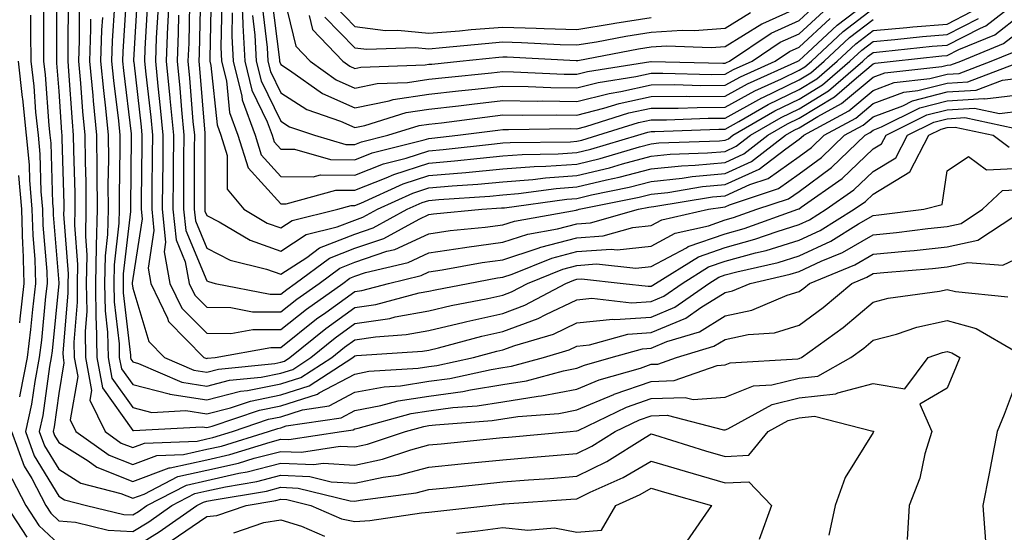
# Model space of a CAD drawing. Units: inches. Extents: x 994883 to 997523, y 7255658 to 7258298.
# Drawn here: x 996603 to 996736, y 7256508 to 7256578 of the extents above; entities that cross this region are included whole.
import ezdxf

# ---------------------------------------------------------------- set-up
doc = ezdxf.new("R2010")
doc.units = ezdxf.units.IN
doc.header["$MEASUREMENT"] = 0
doc.layers.add('Contour_99487255', color=7, linetype='Continuous', true_color=0x318b73)

msp = doc.modelspace()

# ---------------------------------------------------------------- linework, layer by layer
at = {"layer": 'Contour_99487255'}
for points in [[(996622.99, 7256581.92, 3056), (996622.8, 7256577.17, 3056), (996622.77, 7256576.64, 3056), (996622.57, 7256571.92, 3056), (996623.06, 7256566.93, 3056), (996623.07, 7256566.9, 3056), (996623.54, 7256561.92, 3056), (996623.52, 7256557.39, 3056), (996623.51, 7256556.46, 3056), (996623.49, 7256551.92, 3056), (996623.91, 7256547.78, 3056), (996625.13, 7256544.84, 3056), (996625.67, 7256541.92, 3056), (996626.44, 7256540.31, 3056), (996628.05, 7256538.69, 3056), (996631.31, 7256538.66, 3056), (996634.22, 7256538.09, 3056), (996638.05, 7256538.06, 3056), (996640.2, 7256539.77, 3056), (996643.22, 7256541.92, 3056), (996646.01, 7256543.96, 3056), (996648.05, 7256544.77, 3056), (996652.38, 7256546.25, 3056), (996653.46, 7256546.51, 3056), (996658.05, 7256548.63, 3056), (996660.92, 7256549.05, 3056), (996665.63, 7256549.5, 3056), (996668.05, 7256549.82, 3056), (996669.63, 7256550.34, 3056), (996677.95, 7256551.82, 3056), (996678.05, 7256551.85, 3056), (996678.12, 7256551.85, 3056), (996678.35, 7256551.92, 3056), (996686.43, 7256553.54, 3056), (996688.05, 7256553.97, 3056), (996690.34, 7256554.21, 3056), (996694.99, 7256554.98, 3056), (996698.05, 7256555.26, 3056), (996702.64, 7256557.33, 3056), (996706.24, 7256560.11, 3056), (996708.05, 7256561.39, 3056), (996708.35, 7256561.62, 3056), (996708.67, 7256561.92, 3056), (996714.75, 7256565.22, 3056), (996718.05, 7256567.98, 3056), (996720.91, 7256569.06, 3056), (996725.71, 7256569.58, 3056), (996728.05, 7256570.17, 3056), (996729.69, 7256570.28, 3056), (996734, 7256571.92, 3056), (996736.86, 7256573.11, 3056)], [(996632.69, 7256581.92, 3063), (996632.92, 7256577.05, 3063), (996632.91, 7256576.78, 3063), (996633.18, 7256571.92, 3063), (996634.14, 7256568.01, 3063), (996636.22, 7256563.75, 3063), (996636.89, 7256561.92, 3063), (996637.17, 7256561.04, 3063), (996638.05, 7256560.06, 3063), (996639.92, 7256560.05, 3063), (996644.77, 7256558.64, 3063), (996648.05, 7256558.62, 3063), (996650.41, 7256559.56, 3063), (996657.42, 7256561.3, 3063), (996658.05, 7256561.49, 3063), (996658.44, 7256561.53, 3063), (996661.94, 7256561.92, 3063), (996667.35, 7256562.62, 3063), (996668.05, 7256562.71, 3063), (996668.82, 7256562.69, 3063), (996677.15, 7256562.82, 3063), (996678.05, 7256562.8, 3063), (996679.23, 7256563.1, 3063), (996685.04, 7256564.93, 3063), (996688.05, 7256565.58, 3063), (996691.73, 7256565.6, 3063), (996694.28, 7256565.69, 3063), (996698.05, 7256565.71, 3063), (996702.05, 7256567.92, 3063), (996705.67, 7256569.54, 3063), (996708.05, 7256570.69, 3063), (996708.82, 7256571.15, 3063), (996709.71, 7256571.92, 3063), (996714.02, 7256575.95, 3063), (996718.05, 7256579.04, 3063)], [(996638.2, 7256581.77, 3067), (996640.06, 7256573.93, 3067), (996642, 7256571.92, 3067), (996645.54, 7256569.41, 3067), (996648.05, 7256568.3, 3067), (996651.08, 7256568.89, 3067), (996655.17, 7256569.04, 3067), (996658.05, 7256569.48, 3067), (996660.24, 7256569.73, 3067), (996666.49, 7256570.36, 3067), (996668.05, 7256570.53, 3067), (996669.47, 7256570.5, 3067), (996676.31, 7256570.18, 3067), (996678.05, 7256570.15, 3067), (996679.46, 7256570.51, 3067), (996688.01, 7256571.88, 3067), (996688.05, 7256571.89, 3067), (996688.08, 7256571.89, 3067), (996697.77, 7256571.64, 3067), (996698.05, 7256571.64, 3067), (996698.24, 7256571.73, 3067), (996698.64, 7256571.92, 3067), (996704.26, 7256575.71, 3067), (996708.05, 7256577.4, 3067), (996710.39, 7256579.58, 3067)], [(996607.76, 7256581.63, 3046), (996607.74, 7256572.23, 3046), (996607.74, 7256571.92, 3046), (996607.77, 7256571.64, 3046), (996608.05, 7256567.87, 3046), (996608.43, 7256562.3, 3046), (996608.46, 7256561.92, 3046), (996608.47, 7256561.5, 3046), (996608.73, 7256552.6, 3046), (996608.74, 7256551.92, 3046), (996608.72, 7256551.25, 3046), (996609.32, 7256543.19, 3046), (996609.29, 7256541.92, 3046), (996609.31, 7256540.66, 3046), (996608.63, 7256532.5, 3046), (996608.64, 7256531.92, 3046), (996608.77, 7256531.2, 3046), (996608.05, 7256527.04, 3046), (996607.43, 7256522.54, 3046), (996607.29, 7256521.92, 3046), (996607.49, 7256521.36, 3046), (996608.05, 7256520.45, 3046), (996612.03, 7256517.94, 3046), (996613.22, 7256517.09, 3046), (996618.05, 7256515.18, 3046), (996622.98, 7256516.99, 3046), (996623.13, 7256517, 3046), (996628.05, 7256518.1, 3046), (996631.17, 7256518.8, 3046), (996636.62, 7256520.49, 3046), (996638.05, 7256520.86, 3046), (996639.15, 7256520.82, 3046), (996646.23, 7256521.92, 3046), (996647.82, 7256522.15, 3046), (996648.05, 7256522.28, 3046), (996648.49, 7256522.36, 3046), (996655.64, 7256524.33, 3046), (996658.05, 7256524.7, 3046), (996661.27, 7256525.14, 3046), (996664.59, 7256525.38, 3046), (996668.05, 7256525.92, 3046), (996672.82, 7256526.69, 3046), (996673.26, 7256526.71, 3046), (996678.05, 7256527.64, 3046), (996681.06, 7256528.91, 3046), (996686.62, 7256530.49, 3046), (996688.05, 7256530.99, 3046), (996688.95, 7256531.02, 3046), (996691.48, 7256531.92, 3046), (996696.55, 7256533.42, 3046), (996698.05, 7256534.36, 3046), (996701.15, 7256535.02, 3046), (996704.71, 7256535.26, 3046), (996708.05, 7256536.26, 3046), (996711.31, 7256538.66, 3046), (996715.18, 7256541.92, 3046), (996717.22, 7256542.75, 3046), (996718.05, 7256543.23, 3046), (996719.51, 7256543.38, 3046), (996726.06, 7256543.91, 3046), (996728.05, 7256544.13, 3046), (996730.86, 7256544.73, 3046), (996735.58, 7256544.39, 3046), (996738.05, 7256545.55, 3046)], [(996609.32, 7256580.65, 3047), (996609.3, 7256573.17, 3047), (996609.27, 7256571.92, 3047), (996609.39, 7256570.58, 3047), (996609.86, 7256563.73, 3047), (996610.03, 7256561.92, 3047), (996610.05, 7256559.92, 3047), (996610.23, 7256554.1, 3047), (996610.25, 7256551.92, 3047), (996610.2, 7256549.77, 3047), (996610.58, 7256544.45, 3047), (996610.53, 7256541.92, 3047), (996610.57, 7256539.4, 3047), (996610.12, 7256533.99, 3047), (996610.16, 7256531.92, 3047), (996610.64, 7256529.33, 3047), (996609.62, 7256523.49, 3047), (996610.38, 7256521.92, 3047), (996614.86, 7256518.73, 3047), (996618.05, 7256517.46, 3047), (996621.31, 7256518.66, 3047), (996624.93, 7256518.8, 3047), (996628.05, 7256519.51, 3047), (996630.02, 7256519.95, 3047), (996636.38, 7256521.92, 3047), (996637.63, 7256522.34, 3047), (996638.05, 7256522.43, 3047), (996638.79, 7256522.66, 3047), (996646.2, 7256523.77, 3047), (996648.05, 7256524.75, 3047), (996651.54, 7256525.41, 3047), (996653.91, 7256526.06, 3047), (996658.05, 7256526.7, 3047), (996662.65, 7256527.32, 3047), (996663.67, 7256527.55, 3047), (996668.05, 7256528.25, 3047), (996671.22, 7256528.75, 3047), (996676.24, 7256530.11, 3047), (996678.05, 7256530.46, 3047), (996679.08, 7256530.89, 3047), (996682.68, 7256531.92, 3047), (996686.88, 7256533.09, 3047), (996688.05, 7256533.17, 3047), (996690.19, 7256534.06, 3047), (996694.6, 7256535.37, 3047), (996698.05, 7256537.54, 3047), (996701.67, 7256538.3, 3047), (996706.46, 7256540.33, 3047), (996708.05, 7256540.81, 3047), (996708.69, 7256541.28, 3047), (996709.45, 7256541.92, 3047), (996715.56, 7256544.41, 3047), (996718.05, 7256545.85, 3047), (996722.42, 7256546.29, 3047), (996723.59, 7256546.38, 3047), (996728.05, 7256546.86, 3047), (996732.21, 7256547.76, 3047), (996737.18, 7256551.05, 3047)], [(996617.21, 7256581.08, 3052), (996616.72, 7256573.25, 3052), (996616.68, 7256571.92, 3052), (996616.8, 7256570.67, 3052), (996617.84, 7256562.13, 3052), (996617.85, 7256561.92, 3052), (996617.86, 7256561.73, 3052), (996617.74, 7256552.23, 3052), (996617.74, 7256551.61, 3052), (996616.76, 7256543.21, 3052), (996616.74, 7256541.92, 3052), (996616.76, 7256540.63, 3052), (996617.75, 7256532.22, 3052), (996617.76, 7256531.92, 3052), (996617.81, 7256531.68, 3052), (996618.05, 7256531.32, 3052), (996618.85, 7256531.12, 3052), (996624.7, 7256528.57, 3052), (996628.05, 7256528.05, 3052), (996631.14, 7256528.83, 3052), (996635.4, 7256529.27, 3052), (996638.05, 7256529.8, 3052), (996639.66, 7256530.31, 3052), (996642.12, 7256531.92, 3052), (996645.4, 7256534.57, 3052), (996648.05, 7256536.48, 3052), (996652.78, 7256537.19, 3052), (996653.51, 7256537.38, 3052), (996658.05, 7256538.21, 3052), (996661.05, 7256538.92, 3052), (996666.02, 7256539.89, 3052), (996668.05, 7256540.34, 3052), (996669.2, 7256540.77, 3052), (996671.37, 7256541.92, 3052), (996676.13, 7256543.84, 3052), (996678.05, 7256544.34, 3052), (996680.67, 7256544.54, 3052), (996685.99, 7256543.98, 3052), (996688.05, 7256544.2, 3052), (996692.86, 7256546.73, 3052), (996693.09, 7256546.88, 3052), (996698.05, 7256548.63, 3052), (996700.64, 7256549.33, 3052), (996707.86, 7256551.92, 3052), (996708, 7256551.97, 3052), (996708.05, 7256552, 3052), (996708.34, 7256552.21, 3052), (996713.88, 7256556.09, 3052), (996718.05, 7256560.07, 3052), (996719.2, 7256560.77, 3052), (996719.8, 7256561.92, 3052), (996725.31, 7256564.66, 3052), (996728.05, 7256565.36, 3052), (996731.72, 7256565.59, 3052), (996735.11, 7256564.86, 3052), (996738.05, 7256565.2, 3052)], [(996618.71, 7256581.26, 3053), (996618.17, 7256572.04, 3053), (996618.17, 7256571.92, 3053), (996618.18, 7256571.79, 3053), (996619.18, 7256563.05, 3053), (996619.29, 7256561.92, 3053), (996619.28, 7256560.69, 3053), (996619.19, 7256553.06, 3053), (996619.18, 7256551.92, 3053), (996619.32, 7256550.65, 3053), (996618.05, 7256542.56, 3053), (996617.98, 7256541.99, 3053), (996617.98, 7256541.92, 3053), (996617.98, 7256541.85, 3053), (996618.05, 7256541.29, 3053), (996620.21, 7256534.08, 3053), (996622.35, 7256531.92, 3053), (996626.31, 7256530.18, 3053), (996628.05, 7256529.92, 3053), (996629.65, 7256530.32, 3053), (996637.24, 7256531.11, 3053), (996638.05, 7256531.28, 3053), (996638.54, 7256531.43, 3053), (996639.29, 7256531.92, 3053), (996644.13, 7256535.84, 3053), (996648.05, 7256538.66, 3053), (996650.89, 7256539.08, 3053), (996656.75, 7256540.62, 3053), (996658.05, 7256540.86, 3053), (996658.91, 7256541.06, 3053), (996663.35, 7256541.92, 3053), (996667.31, 7256542.66, 3053), (996668.05, 7256542.76, 3053), (996669.3, 7256543.17, 3053), (996674.64, 7256545.33, 3053), (996678.05, 7256546.22, 3053), (996682.69, 7256546.56, 3053), (996683.5, 7256546.47, 3053), (996688.05, 7256546.96, 3053), (996691.29, 7256548.68, 3053), (996695.83, 7256549.7, 3053), (996698.05, 7256550.48, 3053), (996699.17, 7256550.8, 3053), (996702.34, 7256551.92, 3053), (996706.63, 7256553.34, 3053), (996708.05, 7256554.34, 3053), (996712.42, 7256557.55, 3053), (996716.97, 7256561.92, 3053), (996717.67, 7256562.3, 3053), (996718.05, 7256562.62, 3053), (996719.18, 7256563.05, 3053), (996724.35, 7256565.62, 3053), (996728.05, 7256566.57, 3053), (996733.01, 7256566.88, 3053), (996733.12, 7256566.85, 3053), (996738.05, 7256567.44, 3053)], [(996627.21, 7256581.08, 3059), (996627.02, 7256572.95, 3059), (996626.98, 7256571.92, 3059), (996627.07, 7256570.94, 3059), (996627.77, 7256562.2, 3059), (996627.8, 7256561.92, 3059), (996627.79, 7256561.66, 3059), (996627.79, 7256551.92, 3059), (996627.81, 7256551.68, 3059), (996628.05, 7256551.1, 3059), (996629.72, 7256550.25, 3059), (996633.9, 7256547.77, 3059), (996638.05, 7256546.28, 3059), (996641.47, 7256548.5, 3059), (996645.67, 7256549.54, 3059), (996648.05, 7256550.47, 3059), (996649.12, 7256550.85, 3059), (996651.11, 7256551.92, 3059), (996655.86, 7256554.11, 3059), (996658.05, 7256554.8, 3059), (996661.21, 7256555.08, 3059), (996664.66, 7256555.31, 3059), (996668.05, 7256555.62, 3059), (996672.07, 7256555.94, 3059), (996673.78, 7256556.19, 3059), (996678.05, 7256556.49, 3059), (996682.43, 7256557.54, 3059), (996684.19, 7256558.06, 3059), (996688.05, 7256559.08, 3059), (996690.62, 7256559.35, 3059), (996695.66, 7256559.53, 3059), (996698.05, 7256559.75, 3059), (996699.54, 7256560.43, 3059), (996701.48, 7256561.92, 3059), (996705.63, 7256564.34, 3059), (996708.05, 7256565.51, 3059), (996712.04, 7256567.93, 3059), (996716.66, 7256571.92, 3059), (996717.39, 7256572.58, 3059), (996718.05, 7256573.1, 3059), (996719.34, 7256573.21, 3059), (996726.03, 7256573.94, 3059), (996728.05, 7256574.1, 3059), (996732.53, 7256576.4, 3059), (996733.26, 7256576.71, 3059), (996738.05, 7256580.42, 3059)], [(996628.66, 7256581.31, 3060), (996628.45, 7256572.32, 3060), (996628.47, 7256571.92, 3060), (996628.62, 7256571.35, 3060), (996629.44, 7256563.31, 3060), (996629.94, 7256561.92, 3060), (996630.8, 7256559.17, 3060), (996630.79, 7256554.66, 3060), (996633.08, 7256551.92, 3060), (996636.2, 7256550.07, 3060), (996638.05, 7256549.4, 3060), (996639.57, 7256550.4, 3060), (996645.75, 7256551.92, 3060), (996647.55, 7256552.42, 3060), (996648.05, 7256552.42, 3060), (996648.87, 7256552.74, 3060), (996654.59, 7256555.38, 3060), (996658.05, 7256556.48, 3060), (996663.04, 7256556.91, 3060), (996663.06, 7256556.91, 3060), (996668.05, 7256557.37, 3060), (996672.26, 7256557.71, 3060), (996673.86, 7256557.73, 3060), (996678.05, 7256558.03, 3060), (996681.19, 7256558.78, 3060), (996686.5, 7256560.37, 3060), (996688.05, 7256560.78, 3060), (996689.09, 7256560.88, 3060), (996697.32, 7256561.19, 3060), (996698.05, 7256561.26, 3060), (996698.51, 7256561.46, 3060), (996699.1, 7256561.92, 3060), (996704.76, 7256565.21, 3060), (996708.05, 7256566.8, 3060), (996711.23, 7256568.74, 3060), (996714.92, 7256571.92, 3060), (996716.54, 7256573.43, 3060), (996718.05, 7256574.59, 3060), (996720.96, 7256574.83, 3060), (996724.73, 7256575.24, 3060), (996728.05, 7256575.51, 3060), (996732.29, 7256577.68, 3060)], [(996634.22, 7256578.09, 3064), (996634.55, 7256575.42, 3064), (996634.74, 7256571.92, 3064), (996635.39, 7256569.26, 3064), (996638.05, 7256563.83, 3064), (996639.21, 7256563.08, 3064), (996642.6, 7256561.92, 3064), (996646.82, 7256560.69, 3064), (996648.05, 7256560.68, 3064), (996648.94, 7256561.03, 3064), (996652.5, 7256561.92, 3064), (996656.74, 7256563.23, 3064), (996658.05, 7256563.42, 3064), (996659.75, 7256563.62, 3064), (996665.59, 7256564.38, 3064), (996668.05, 7256564.66, 3064), (996670.75, 7256564.62, 3064), (996675.29, 7256564.68, 3064), (996678.05, 7256564.64, 3064), (996681.7, 7256565.57, 3064), (996683.75, 7256566.22, 3064), (996688.05, 7256567.16, 3064), (996692.79, 7256567.18, 3064), (996693.3, 7256567.17, 3064), (996698.05, 7256567.19, 3064), (996701.1, 7256568.87, 3064), (996707.9, 7256571.92, 3064), (996707.99, 7256571.98, 3064), (996708.05, 7256572.01, 3064), (996709.23, 7256573.1, 3064), (996713.18, 7256576.79, 3064), (996718.05, 7256580.52, 3064)], [(996636.81, 7256580.68, 3066), (996637.86, 7256572.11, 3066), (996637.87, 7256571.92, 3066), (996637.91, 7256571.78, 3066), (996638.05, 7256571.49, 3066), (996639.24, 7256570.73, 3066), (996643.7, 7256567.57, 3066), (996648.05, 7256565.64, 3066), (996652.7, 7256566.57, 3066), (996653.24, 7256566.73, 3066), (996658.05, 7256567.46, 3066), (996662.04, 7256567.93, 3066), (996664.28, 7256568.15, 3066), (996668.05, 7256568.57, 3066), (996671.45, 7256568.52, 3066), (996674.51, 7256568.38, 3066), (996678.05, 7256568.32, 3066), (996680.92, 7256569.05, 3066), (996685.99, 7256569.86, 3066), (996688.05, 7256570.31, 3066), (996689.65, 7256570.32, 3066), (996696.27, 7256570.14, 3066), (996698.05, 7256570.15, 3066), (996699.18, 7256570.79, 3066), (996701.73, 7256571.92, 3066), (996705.5, 7256574.47, 3066), (996708.05, 7256575.6, 3066), (996711.33, 7256578.64, 3066)], [(996606, 7256579.87, 3045), (996605.99, 7256573.98, 3045), (996606.02, 7256571.92, 3045), (996606.22, 7256570.09, 3045), (996606.73, 7256563.24, 3045), (996606.87, 7256561.92, 3045), (996606.98, 7256560.85, 3045), (996607.21, 7256552.76, 3045), (996607.29, 7256551.92, 3045), (996607.31, 7256551.18, 3045), (996608.05, 7256541.97, 3045), (996608.05, 7256541.88, 3045), (996607.16, 7256532.81, 3045), (996607.05, 7256531.92, 3045), (996606.82, 7256530.69, 3045), (996605.9, 7256524.07, 3045), (996605.42, 7256521.92, 3045), (996606.13, 7256520, 3045), (996608.05, 7256516.81, 3045), (996611.05, 7256514.92, 3045), (996616.44, 7256513.53, 3045), (996618.05, 7256512.9, 3045), (996619.59, 7256513.46, 3045), (996624.15, 7256515.82, 3045), (996628.05, 7256516.71, 3045), (996632.32, 7256517.65, 3045), (996634.44, 7256518.31, 3045), (996638.05, 7256519.23, 3045), (996640.84, 7256519.13, 3045), (996646.08, 7256519.95, 3045), (996648.05, 7256519.83, 3045), (996649.78, 7256520.19, 3045), (996654.89, 7256521.92, 3045), (996657.37, 7256522.6, 3045), (996658.05, 7256522.71, 3045), (996658.96, 7256522.83, 3045), (996666.59, 7256523.38, 3045), (996668.05, 7256523.61, 3045), (996670.06, 7256523.93, 3045), (996675.62, 7256524.35, 3045), (996678.05, 7256524.82, 3045), (996683.04, 7256526.93, 3045), (996683.07, 7256526.94, 3045), (996688.05, 7256528.67, 3045), (996691.18, 7256528.79, 3045), (996696.98, 7256530.85, 3045), (996698.05, 7256530.92, 3045), (996698.76, 7256531.21, 3045), (996707.88, 7256531.75, 3045), (996708.05, 7256531.79, 3045), (996708.16, 7256531.81, 3045), (996708.36, 7256531.92, 3045), (996713.99, 7256535.98, 3045), (996718.05, 7256539.36, 3045), (996720.07, 7256539.9, 3045), (996727.01, 7256540.88, 3045), (996728.05, 7256541.11, 3045), (996729.17, 7256540.8, 3045), (996736.22, 7256540.09, 3045)], [(996610.84, 7256579.13, 3048), (996610.83, 7256574.7, 3048), (996610.75, 7256571.92, 3048), (996611.02, 7256568.95, 3048), (996611.28, 7256565.15, 3048), (996611.59, 7256561.92, 3048), (996611.62, 7256558.35, 3048), (996611.71, 7256555.58, 3048), (996611.74, 7256551.92, 3048), (996611.66, 7256548.31, 3048), (996611.85, 7256545.72, 3048), (996611.78, 7256541.92, 3048), (996611.84, 7256538.13, 3048), (996611.61, 7256535.48, 3048), (996611.68, 7256531.92, 3048), (996612.5, 7256527.47, 3048), (996612.28, 7256526.15, 3048), (996614.31, 7256521.92, 3048), (996616.49, 7256520.36, 3048), (996618.05, 7256519.74, 3048), (996619.64, 7256520.33, 3048), (996626.75, 7256520.62, 3048), (996628.05, 7256520.91, 3048), (996628.87, 7256521.1, 3048), (996631.53, 7256521.92, 3048), (996636.4, 7256523.57, 3048), (996638.05, 7256523.9, 3048), (996640.96, 7256524.83, 3048), (996644.6, 7256525.37, 3048), (996648.05, 7256527.21, 3048), (996652.01, 7256527.96, 3048), (996654.23, 7256528.1, 3048), (996658.05, 7256528.69, 3048), (996660.89, 7256529.08, 3048), (996666.44, 7256530.31, 3048), (996668.05, 7256530.56, 3048), (996669.22, 7256530.75, 3048), (996673.52, 7256531.92, 3048), (996677.01, 7256532.96, 3048), (996678.05, 7256533.44, 3048), (996679.74, 7256533.61, 3048), (996684.92, 7256535.05, 3048), (996688.05, 7256535.27, 3048), (996692.75, 7256537.22, 3048), (996694.77, 7256538.64, 3048), (996698.05, 7256540.7, 3048), (996699.06, 7256540.91, 3048), (996701.43, 7256541.92, 3048), (996706.83, 7256543.14, 3048), (996708.05, 7256543.52, 3048), (996711.04, 7256544.91, 3048), (996713.89, 7256546.08, 3048), (996718.05, 7256548.46, 3048), (996721.19, 7256548.78, 3048), (996725.45, 7256549.32, 3048), (996728.05, 7256549.6, 3048), (996729.96, 7256550.01, 3048), (996732.84, 7256551.92, 3048), (996735.52, 7256554.45, 3048), (996738.05, 7256554.6, 3048)], [(996615.58, 7256579.45, 3051), (996615.29, 7256574.68, 3051), (996615.2, 7256571.92, 3051), (996615.44, 7256569.31, 3051), (996616.11, 7256563.86, 3051), (996616.29, 7256561.92, 3051), (996616.31, 7256560.18, 3051), (996616.22, 7256553.75, 3051), (996616.24, 7256551.92, 3051), (996616.19, 7256550.06, 3051), (996615.55, 7256544.42, 3051), (996615.5, 7256541.92, 3051), (996615.54, 7256539.41, 3051), (996616.2, 7256533.77, 3051), (996616.23, 7256531.92, 3051), (996616.52, 7256530.39, 3051), (996618.05, 7256528.24, 3051), (996622.98, 7256526.99, 3051), (996623.08, 7256526.95, 3051), (996628.05, 7256526.19, 3051), (996632.63, 7256527.34, 3051), (996633.57, 7256527.44, 3051), (996638.05, 7256528.33, 3051), (996640.77, 7256529.2, 3051), (996644.94, 7256531.92, 3051), (996646.66, 7256533.31, 3051), (996648.05, 7256534.3, 3051), (996650.85, 7256534.72, 3051), (996654.96, 7256535.01, 3051), (996658.05, 7256535.56, 3051), (996662.83, 7256536.7, 3051), (996663.18, 7256536.79, 3051), (996668.05, 7256537.87, 3051), (996671.01, 7256538.96, 3051), (996676.55, 7256541.92, 3051), (996677.62, 7256542.35, 3051), (996678.05, 7256542.47, 3051), (996678.64, 7256542.51, 3051), (996684.29, 7256541.92, 3051), (996687.66, 7256541.53, 3051), (996688.05, 7256541.55, 3051), (996688.31, 7256541.66, 3051), (996688.67, 7256541.92, 3051), (996694.47, 7256545.5, 3051), (996698.05, 7256546.77, 3051), (996702.09, 7256547.88, 3051), (996705.07, 7256548.94, 3051), (996708.05, 7256549.87, 3051), (996709.45, 7256550.52, 3051), (996711.7, 7256551.92, 3051), (996715.43, 7256554.54, 3051), (996718.05, 7256557.03, 3051), (996721.11, 7256558.86, 3051), (996722.68, 7256561.92, 3051), (996726.26, 7256563.71, 3051), (996728.05, 7256564.16, 3051), (996730.44, 7256564.31, 3051), (996737.11, 7256562.86, 3051)], [(996620.07, 7256579.9, 3054), (996619.7, 7256573.57, 3054), (996619.63, 7256571.92, 3054), (996619.81, 7256570.16, 3054), (996620.48, 7256564.35, 3054), (996620.71, 7256561.92, 3054), (996620.7, 7256559.27, 3054), (996620.64, 7256554.51, 3054), (996620.62, 7256551.92, 3054), (996620.91, 7256549.06, 3054), (996620.12, 7256543.99, 3054), (996620.49, 7256541.92, 3054), (996622.76, 7256537.21, 3054), (996622.89, 7256536.76, 3054), (996627.67, 7256531.92, 3054), (996627.93, 7256531.8, 3054), (996628.05, 7256531.78, 3054), (996628.16, 7256531.81, 3054), (996629.17, 7256531.92, 3054), (996636.69, 7256533.28, 3054), (996638.05, 7256533.27, 3054), (996642.86, 7256537.11, 3054), (996644.13, 7256538, 3054), (996648.05, 7256540.84, 3054), (996649, 7256540.97, 3054), (996652.61, 7256541.92, 3054), (996657, 7256542.97, 3054), (996658.05, 7256543.46, 3054), (996659.86, 7256543.73, 3054), (996665.24, 7256544.73, 3054), (996668.05, 7256545.11, 3054), (996672.81, 7256546.68, 3054), (996673.16, 7256546.81, 3054), (996678.05, 7256548.09, 3054), (996681.61, 7256548.36, 3054), (996685.6, 7256549.47, 3054), (996688.05, 7256549.73, 3054), (996689.49, 7256550.48, 3054), (996695.83, 7256551.92, 3054), (996697.74, 7256552.23, 3054), (996698.05, 7256552.26, 3054), (996698.67, 7256552.54, 3054), (996705.26, 7256554.71, 3054), (996708.05, 7256556.7, 3054), (996711.06, 7256558.91, 3054), (996714.2, 7256561.92, 3054), (996716.69, 7256563.28, 3054), (996718.05, 7256564.41, 3054), (996722.04, 7256565.91, 3054), (996723.38, 7256566.59, 3054), (996728.05, 7256567.77, 3054), (996731.96, 7256568.01, 3054), (996735.5, 7256569.37, 3054), (996738.05, 7256569.66, 3054)], [(996625.74, 7256579.61, 3058), (996625.61, 7256574.36, 3058), (996625.51, 7256571.92, 3058), (996625.74, 7256569.61, 3058), (996626.19, 7256563.78, 3058), (996626.38, 7256561.92, 3058), (996626.36, 7256560.23, 3058), (996626.36, 7256553.61, 3058), (996626.35, 7256551.92, 3058), (996626.51, 7256550.38, 3058), (996628.05, 7256546.69, 3058), (996631.2, 7256545.07, 3058), (996636.13, 7256543.84, 3058), (996638.05, 7256543.15, 3058), (996641.56, 7256545.43, 3058), (996643.27, 7256546.7, 3058), (996648.05, 7256548.58, 3058), (996650.54, 7256549.43, 3058), (996655.13, 7256551.92, 3058), (996657.13, 7256552.84, 3058), (996658.05, 7256553.13, 3058), (996659.38, 7256553.25, 3058), (996666.27, 7256553.7, 3058), (996668.05, 7256553.86, 3058), (996670.17, 7256554.04, 3058), (996675.23, 7256554.74, 3058), (996678.05, 7256554.95, 3058), (996682.02, 7256555.89, 3058), (996683.73, 7256556.24, 3058), (996688.05, 7256557.37, 3058), (996692.16, 7256557.81, 3058), (996694.01, 7256557.88, 3058), (996698.05, 7256558.26, 3058), (996700.57, 7256559.4, 3058), (996703.84, 7256561.92, 3058), (996706.5, 7256563.47, 3058), (996708.05, 7256564.21, 3058), (996712.84, 7256567.13, 3058), (996715.8, 7256569.67, 3058), (996718.05, 7256571.55, 3058), (996718.31, 7256571.66, 3058), (996720.77, 7256571.92, 3058), (996727.34, 7256572.63, 3058), (996728.05, 7256572.69, 3058), (996729.63, 7256573.5, 3058), (996734.47, 7256575.5, 3058), (996738.05, 7256578.29, 3058)], [(996630.08, 7256579.89, 3061), (996629.93, 7256573.8, 3061), (996630.04, 7256571.92, 3061), (996630.7, 7256569.27, 3061), (996631.14, 7256565.01, 3061), (996632.26, 7256561.92, 3061), (996633.64, 7256557.51, 3061), (996638.05, 7256552.64, 3061), (996638.77, 7256552.64, 3061), (996645.47, 7256554.5, 3061), (996648.05, 7256554.49, 3061), (996652.29, 7256556.16, 3061), (996653.33, 7256556.64, 3061), (996658.05, 7256558.15, 3061), (996661.52, 7256558.45, 3061), (996664.97, 7256558.84, 3061), (996668.05, 7256559.12, 3061), (996670.64, 7256559.33, 3061), (996675.52, 7256559.39, 3061), (996678.05, 7256559.58, 3061), (996679.94, 7256560.03, 3061), (996686.28, 7256561.92, 3061), (996687.63, 7256562.34, 3061), (996688.05, 7256562.44, 3061), (996688.57, 7256562.44, 3061), (996697.23, 7256562.74, 3061), (996698.05, 7256562.74, 3061), (996699.89, 7256563.76, 3061), (996703.88, 7256566.09, 3061), (996708.05, 7256568.1, 3061), (996710.43, 7256569.54, 3061), (996713.19, 7256571.92, 3061), (996715.7, 7256574.27, 3061), (996718.05, 7256576.07, 3061), (996722.59, 7256576.46, 3061), (996723.42, 7256576.55, 3061), (996728.05, 7256576.92, 3061), (996731.35, 7256578.62, 3061)], [(996635.52, 7256579.39, 3065), (996636.2, 7256573.77, 3065), (996636.31, 7256571.92, 3065), (996636.65, 7256570.52, 3065), (996638.05, 7256567.66, 3065), (996641.55, 7256565.42, 3065), (996646.13, 7256563.84, 3065), (996648.05, 7256562.98, 3065), (996649.38, 7256563.25, 3065), (996654.99, 7256564.98, 3065), (996658.05, 7256565.45, 3065), (996662.03, 7256565.9, 3065), (996663.83, 7256566.14, 3065), (996668.05, 7256566.62, 3065), (996672.67, 7256566.54, 3065), (996673.42, 7256566.55, 3065), (996678.05, 7256566.48, 3065), (996682.39, 7256567.58, 3065), (996683.97, 7256567.84, 3065), (996688.05, 7256568.74, 3065), (996691.21, 7256568.76, 3065), (996694.79, 7256568.66, 3065), (996698.05, 7256568.67, 3065), (996700.14, 7256569.83, 3065), (996704.82, 7256571.92, 3065), (996706.75, 7256573.22, 3065), (996708.05, 7256573.8, 3065), (996712.26, 7256577.71, 3065)], [(996641.87, 7256578.1, 3068), (996642.32, 7256576.19, 3068), (996646.43, 7256571.92, 3068), (996647.38, 7256571.25, 3068), (996648.05, 7256570.95, 3068), (996648.86, 7256571.11, 3068), (996657.55, 7256571.42, 3068), (996658.05, 7256571.5, 3068), (996658.43, 7256571.54, 3068), (996662.25, 7256571.92, 3068), (996667.5, 7256572.47, 3068), (996668.05, 7256572.51, 3068), (996668.62, 7256572.49, 3068), (996677.96, 7256572.01, 3068), (996678.05, 7256572.01, 3068), (996678.16, 7256572.03, 3068), (996686.38, 7256573.59, 3068), (996688.05, 7256573.86, 3068), (996690.13, 7256574, 3068), (996696.19, 7256573.78, 3068), (996698.05, 7256573.92, 3068), (996703, 7256576.97, 3068), (996703.15, 7256577.02, 3068), (996708.05, 7256579.2, 3068)], [(996645.42, 7256579.29, 3070), (996648.05, 7256576.6, 3070), (996652.2, 7256576.07, 3070), (996653.84, 7256576.13, 3070), (996658.05, 7256575.73, 3070), (996662.17, 7256576.04, 3070), (996663.76, 7256576.21, 3070), (996668.05, 7256576.53, 3070), (996672.52, 7256576.39, 3070), (996673.64, 7256576.33, 3070), (996678.05, 7256576.2, 3070), (996682.95, 7256577.02, 3070), (996683.18, 7256577.05, 3070), (996688.05, 7256577.82, 3070)], [(996604.25, 7256578.12, 3044), (996604.25, 7256575.72, 3044), (996604.3, 7256571.92, 3044), (996604.68, 7256568.55, 3044), (996604.94, 7256565.03, 3044), (996605.27, 7256561.92, 3044), (996605.51, 7256559.38, 3044), (996605.66, 7256554.31, 3044), (996605.86, 7256551.92, 3044), (996605.93, 7256549.8, 3044), (996606.43, 7256543.54, 3044), (996606.49, 7256541.92, 3044), (996606.29, 7256540.16, 3044), (996605.71, 7256534.26, 3044), (996605.43, 7256531.92, 3044), (996604.81, 7256528.68, 3044), (996604.38, 7256525.59, 3044), (996603.56, 7256521.92, 3044), (996604.76, 7256518.63, 3044), (996608.05, 7256513.18, 3044), (996608.82, 7256512.69, 3044), (996611.81, 7256511.92, 3044), (996616.84, 7256510.71, 3044), (996618.05, 7256510.64, 3044), (996618.85, 7256511.12, 3044), (996619.97, 7256511.92, 3044), (996625.3, 7256514.67, 3044), (996628.05, 7256515.3, 3044), (996632.4, 7256516.27, 3044), (996633.52, 7256516.45, 3044), (996638.05, 7256517.62, 3044), (996642.52, 7256517.45, 3044), (996643.76, 7256517.63, 3044), (996648.05, 7256517.39, 3044), (996651.79, 7256518.18, 3044), (996655.59, 7256519.46, 3044), (996658.05, 7256520.1, 3044), (996659.7, 7256520.27, 3044), (996667.14, 7256521.01, 3044), (996668.05, 7256521.11, 3044), (996668.8, 7256521.17, 3044), (996677.11, 7256521.92, 3044), (996677.98, 7256521.99, 3044), (996678.05, 7256522, 3044), (996678.19, 7256522.06, 3044), (996684.76, 7256525.21, 3044), (996688.05, 7256526.35, 3044), (996692.65, 7256526.52, 3044), (996693.73, 7256526.24, 3044), (996698.05, 7256526.53, 3044), (996701.9, 7256528.07, 3044), (996704.35, 7256528.22, 3044), (996708.05, 7256529.12, 3044), (996710.58, 7256529.39, 3044), (996715.04, 7256531.92, 3044), (996716.79, 7256533.18, 3044), (996718.05, 7256534.23, 3044), (996721.2, 7256535.07, 3044), (996723.96, 7256536.01, 3044), (996728.05, 7256536.91, 3044), (996731.97, 7256535.84, 3044), (996737.22, 7256532.75, 3044)], [(996613.95, 7256577.82, 3050), (996613.84, 7256576.13, 3050), (996613.71, 7256571.92, 3050), (996614.09, 7256567.96, 3050), (996614.37, 7256565.6, 3050), (996614.73, 7256561.92, 3050), (996614.76, 7256558.63, 3050), (996614.71, 7256555.26, 3050), (996614.74, 7256551.92, 3050), (996614.66, 7256548.53, 3050), (996614.33, 7256545.64, 3050), (996614.26, 7256541.92, 3050), (996614.32, 7256538.19, 3050), (996614.65, 7256535.32, 3050), (996614.72, 7256531.92, 3050), (996615.24, 7256529.11, 3050), (996618.05, 7256525.15, 3050), (996620.63, 7256524.5, 3050), (996625.22, 7256524.75, 3050), (996628.05, 7256524.32, 3050), (996631.25, 7256525.12, 3050), (996633.94, 7256526.03, 3050), (996638.05, 7256526.85, 3050), (996641.89, 7256528.08, 3050), (996647.78, 7256531.92, 3050), (996648.05, 7256532.13, 3050), (996648.29, 7256532.16, 3050), (996657.21, 7256532.76, 3050), (996658.05, 7256532.92, 3050), (996659.36, 7256533.23, 3050), (996665.2, 7256534.77, 3050), (996668.05, 7256535.41, 3050), (996672.81, 7256537.16, 3050), (996673.86, 7256537.73, 3050), (996678.05, 7256539.7, 3050), (996680.06, 7256539.91, 3050), (996685.41, 7256539.28, 3050), (996688.05, 7256539.46, 3050), (996689.79, 7256540.18, 3050), (996692.26, 7256541.92, 3050), (996695.83, 7256544.14, 3050), (996698.05, 7256544.92, 3050), (996702.17, 7256546.04, 3050), (996703.61, 7256546.36, 3050), (996708.05, 7256547.75, 3050), (996710.89, 7256549.08, 3050), (996715.49, 7256551.92, 3050), (996717, 7256552.97, 3050), (996718.05, 7256553.98, 3050), (996723.01, 7256556.96, 3050), (996725.57, 7256561.92, 3050), (996727.22, 7256562.75, 3050), (996728.05, 7256562.96, 3050), (996729.15, 7256563.02, 3050), (996734.24, 7256561.92, 3050), (996736.43, 7256560.3, 3050)], [(996621.44, 7256578.53, 3055), (996621.23, 7256575.1, 3055), (996621.11, 7256571.92, 3055), (996621.44, 7256568.53, 3055), (996621.77, 7256565.64, 3055), (996622.12, 7256561.92, 3055), (996622.1, 7256557.87, 3055), (996622.07, 7256555.94, 3055), (996622.05, 7256551.92, 3055), (996622.5, 7256547.47, 3055), (996622.3, 7256546.17, 3055), (996623.08, 7256541.92, 3055), (996624.69, 7256538.56, 3055), (996628.05, 7256535.18, 3055), (996631.28, 7256535.15, 3055), (996634.28, 7256535.69, 3055), (996638.05, 7256535.67, 3055), (996641.53, 7256538.44, 3055), (996646.44, 7256541.92, 3055), (996647.37, 7256542.6, 3055), (996648.05, 7256542.87, 3055), (996649.5, 7256543.37, 3055), (996655.23, 7256544.74, 3055), (996658.05, 7256546.04, 3055), (996662.89, 7256546.76, 3055), (996663.16, 7256546.81, 3055), (996668.05, 7256547.47, 3055), (996671.4, 7256548.57, 3055), (996675.41, 7256549.28, 3055), (996678.05, 7256549.98, 3055), (996679.87, 7256550.1, 3055), (996686.38, 7256551.92, 3055), (996687.77, 7256552.2, 3055), (996688.05, 7256552.27, 3055), (996688.44, 7256552.31, 3055), (996696.37, 7256553.6, 3055), (996698.05, 7256553.76, 3055), (996701.4, 7256555.27, 3055), (996703.88, 7256556.09, 3055), (996708.05, 7256559.04, 3055), (996709.71, 7256560.26, 3055), (996711.44, 7256561.92, 3055), (996715.73, 7256564.24, 3055), (996718.05, 7256566.2, 3055), (996722.21, 7256567.76, 3055), (996724.09, 7256567.96, 3055), (996728.05, 7256568.97, 3055), (996730.82, 7256569.15, 3055), (996738.03, 7256571.9, 3055)], [(996624.25, 7256578.12, 3057), (996624.2, 7256575.77, 3057), (996624.04, 7256571.92, 3057), (996624.4, 7256568.27, 3057), (996624.63, 7256565.34, 3057), (996624.95, 7256561.92, 3057), (996624.93, 7256558.8, 3057), (996624.93, 7256555.04, 3057), (996624.92, 7256551.92, 3057), (996625.21, 7256549.08, 3057), (996628.05, 7256542.27, 3057), (996628.28, 7256542.15, 3057), (996629.2, 7256541.92, 3057), (996636.6, 7256540.47, 3057), (996638.05, 7256540.46, 3057), (996638.86, 7256541.11, 3057), (996640, 7256541.92, 3057), (996644.64, 7256545.33, 3057), (996648.05, 7256546.68, 3057), (996651.97, 7256548, 3057), (996656.73, 7256550.6, 3057), (996658.05, 7256551.21, 3057), (996658.67, 7256551.3, 3057), (996665.2, 7256551.92, 3057), (996667.87, 7256552.1, 3057), (996668.05, 7256552.12, 3057), (996668.26, 7256552.13, 3057), (996676.66, 7256553.31, 3057), (996678.05, 7256553.4, 3057), (996680, 7256553.87, 3057), (996685.08, 7256554.89, 3057), (996688.05, 7256555.67, 3057), (996692.25, 7256556.12, 3057), (996693.63, 7256556.34, 3057), (996698.05, 7256556.75, 3057), (996701.6, 7256558.37, 3057), (996706.21, 7256561.92, 3057), (996707.38, 7256562.59, 3057), (996708.05, 7256562.93, 3057), (996710.6, 7256564.47, 3057), (996713.77, 7256566.2, 3057), (996718.05, 7256569.77, 3057), (996719.61, 7256570.36, 3057), (996727.32, 7256571.19, 3057), (996728.05, 7256571.37, 3057), (996728.56, 7256571.41, 3057), (996729.91, 7256571.92, 3057), (996735.67, 7256574.3, 3057), (996738.05, 7256576.16, 3057)], [(996631.5, 7256578.47, 3062), (996631.43, 7256575.3, 3062), (996631.6, 7256571.92, 3062), (996632.78, 7256567.19, 3062), (996632.83, 7256566.7, 3062), (996634.57, 7256561.92, 3062), (996635.4, 7256559.27, 3062), (996638.05, 7256556.35, 3062), (996642.44, 7256556.31, 3062), (996643.39, 7256556.58, 3062), (996648.05, 7256556.55, 3062), (996651.9, 7256558.07, 3062), (996654.96, 7256558.83, 3062), (996658.05, 7256559.82, 3062), (996659.98, 7256559.99, 3062), (996666.9, 7256560.77, 3062), (996668.05, 7256560.88, 3062), (996669.02, 7256560.95, 3062), (996677.18, 7256561.05, 3062), (996678.05, 7256561.12, 3062), (996678.69, 7256561.28, 3062), (996680.87, 7256561.92, 3062), (996686.34, 7256563.63, 3062), (996688.05, 7256564.01, 3062), (996690.15, 7256564.02, 3062), (996695.76, 7256564.21, 3062), (996698.05, 7256564.22, 3062), (996703, 7256566.97, 3062), (996703.17, 7256567.04, 3062), (996708.05, 7256569.39, 3062), (996709.62, 7256570.35, 3062), (996711.45, 7256571.92, 3062), (996714.86, 7256575.11, 3062), (996718.05, 7256577.55, 3062)], [(996644.01, 7256577.88, 3069), (996648.05, 7256573.74, 3069), (996649.66, 7256573.53, 3069), (996656.19, 7256573.78, 3069), (996658.05, 7256573.6, 3069), (996659.88, 7256573.75, 3069), (996665.64, 7256574.33, 3069), (996668.05, 7256574.52, 3069), (996670.57, 7256574.44, 3069), (996675.79, 7256574.18, 3069), (996678.05, 7256574.11, 3069), (996680.67, 7256574.54, 3069), (996684.66, 7256575.31, 3069), (996688.05, 7256575.84, 3069), (996692.25, 7256576.12, 3069), (996693.91, 7256576.06, 3069), (996698.05, 7256576.4, 3069), (996701.47, 7256578.5, 3069)], [(996612.37, 7256577.6, 3049), (996612.37, 7256576.24, 3049), (996612.23, 7256571.92, 3049), (996612.66, 7256567.31, 3049), (996612.71, 7256566.58, 3049), (996613.16, 7256561.92, 3049), (996613.21, 7256557.08, 3049), (996613.2, 7256556.77, 3049), (996613.25, 7256551.92, 3049), (996613.13, 7256547, 3049), (996613.11, 7256546.86, 3049), (996613.02, 7256541.92, 3049), (996613.09, 7256536.96, 3049), (996613.11, 7256536.86, 3049), (996613.2, 7256531.92, 3049), (996613.96, 7256527.83, 3049), (996618.05, 7256522.07, 3049), (996618.17, 7256522.04, 3049), (996627.42, 7256522.55, 3049), (996628.05, 7256522.45, 3049), (996628.76, 7256522.63, 3049), (996635.17, 7256524.8, 3049), (996638.05, 7256525.38, 3049), (996643.01, 7256526.96, 3049), (996643.25, 7256527.12, 3049), (996648.05, 7256529.68, 3049), (996649.92, 7256530.05, 3049), (996656.59, 7256530.46, 3049), (996658.05, 7256530.68, 3049), (996659.14, 7256530.83, 3049), (996664.06, 7256531.92, 3049), (996667.22, 7256532.75, 3049), (996668.05, 7256532.94, 3049), (996669.67, 7256533.54, 3049), (996674.89, 7256535.08, 3049), (996678.05, 7256536.57, 3049), (996682.9, 7256537.07, 3049), (996683.16, 7256537.03, 3049), (996688.05, 7256537.36, 3049), (996691.27, 7256538.7, 3049), (996695.84, 7256541.92, 3049), (996697.21, 7256542.76, 3049), (996698.05, 7256543.06, 3049), (996699.62, 7256543.49, 3049), (996705.22, 7256544.75, 3049), (996708.05, 7256545.64, 3049), (996712.34, 7256547.63, 3049), (996716.07, 7256549.94, 3049), (996718.05, 7256551.08, 3049), (996718.81, 7256551.16, 3049), (996724.88, 7256551.92, 3049), (996727.39, 7256552.58, 3049), (996728.05, 7256557.12, 3049), (996730.94, 7256559.03, 3049), (996733.36, 7256557.23, 3049), (996738.05, 7256557.49, 3049)], [(996602.59, 7256571.92, 3043), (996603.14, 7256567.01, 3043), (996603.15, 7256566.82, 3043), (996603.67, 7256561.92, 3043), (996604.05, 7256557.92, 3043), (996604.1, 7256555.87, 3043), (996604.44, 7256551.92, 3043), (996604.54, 7256548.41, 3043), (996604.81, 7256545.16, 3043), (996604.92, 7256541.92, 3043), (996604.52, 7256538.39, 3043), (996604.26, 7256535.71, 3043), (996603.81, 7256531.92, 3043), (996602.87, 7256527.1, 3043), (996602.74, 7256526.61, 3043)], [(996602.63, 7256556.5, 3042), (996603.01, 7256551.92, 3042), (996603.17, 7256547.04, 3042), (996603.19, 7256546.78, 3042), (996603.36, 7256541.92, 3042), (996602.82, 7256537.15, 3042), (996602.74, 7256536.61, 3042)], [(996601.7, 7256521.92, 3043), (996603.38, 7256517.25, 3043), (996604.42, 7256515.55, 3043), (996606.3, 7256511.92, 3043), (996607, 7256510.87, 3043), (996608.05, 7256509.85, 3043), (996610.31, 7256509.66, 3043), (996614.73, 7256508.6, 3043), (996618.05, 7256508.4, 3043), (996620.24, 7256509.73, 3043), (996623.33, 7256511.92, 3043), (996626.44, 7256513.53, 3043), (996628.05, 7256513.89, 3043), (996630.59, 7256514.46, 3043), (996634.81, 7256515.16, 3043), (996638.05, 7256516, 3043), (996641.98, 7256515.85, 3043), (996644.84, 7256515.13, 3043), (996648.05, 7256514.94, 3043), (996651.88, 7256515.75, 3043), (996653.95, 7256516.02, 3043), (996658.05, 7256517.1, 3043), (996662.43, 7256517.54, 3043), (996663.81, 7256517.68, 3043), (996668.05, 7256518.11, 3043), (996671.58, 7256518.39, 3043), (996674.82, 7256518.69, 3043), (996678.05, 7256518.94, 3043), (996680.04, 7256519.93, 3043), (996683.22, 7256521.92, 3043), (996686.49, 7256523.48, 3043), (996688.05, 7256524.03, 3043), (996690.24, 7256524.11, 3043), (996697.84, 7256522.13, 3043), (996698.05, 7256522.14, 3043), (996698.42, 7256522.29, 3043), (996704.42, 7256525.55, 3043), (996708.05, 7256526.44, 3043), (996712.99, 7256526.98, 3043), (996713.26, 7256527.13, 3043), (996718.05, 7256528.39, 3043), (996722.31, 7256527.66, 3043), (996725.48, 7256531.92, 3043), (996727.4, 7256532.57, 3043), (996728.05, 7256532.72, 3043), (996728.67, 7256532.55, 3043), (996729.74, 7256531.92, 3043), (996729.27, 7256530.7, 3043), (996728.05, 7256527.76, 3043), (996724.37, 7256525.6, 3043), (996725.96, 7256521.92, 3043), (996725.05, 7256518.92, 3043), (996724.36, 7256515.61, 3043), (996722.91, 7256511.92, 3043), (996722.66, 7256507.31, 3043)], [(996738.05, 7256530.35, 3044), (996735.74, 7256524.23, 3044), (996734.81, 7256521.92, 3044), (996734.03, 7256517.9, 3044), (996733.74, 7256516.23, 3044), (996732.85, 7256511.92, 3044), (996733.22, 7256507.09, 3044), (996733.27, 7256506.7, 3044), (996733.68, 7256501.92, 3044), (996734.7, 7256498.57, 3044), (996738.05, 7256492.82, 3044)], [(996618.05, 7256506.16, 3042), (996621.62, 7256508.35, 3042), (996626.69, 7256511.92, 3042), (996627.59, 7256512.38, 3042), (996628.05, 7256512.49, 3042), (996628.78, 7256512.65, 3042), (996636.1, 7256513.87, 3042), (996638.05, 7256514.38, 3042), (996640.41, 7256514.28, 3042), (996647.44, 7256512.53, 3042), (996648.05, 7256512.5, 3042), (996648.77, 7256512.64, 3042), (996656.33, 7256513.64, 3042), (996658.05, 7256514.08, 3042), (996660.46, 7256514.33, 3042), (996665.15, 7256514.82, 3042), (996668.05, 7256515.11, 3042), (996671.52, 7256515.39, 3042), (996674.38, 7256515.59, 3042), (996678.05, 7256515.88, 3042), (996682.09, 7256517.88, 3042), (996687.24, 7256521.11, 3042), (996688.05, 7256521.59, 3042), (996688.52, 7256521.45, 3042), (996695.43, 7256519.3, 3042), (996698.05, 7256518.54, 3042), (996701.27, 7256518.7, 3042), (996703.85, 7256521.92, 3042), (996706.57, 7256523.4, 3042), (996708.05, 7256523.77, 3042), (996710.12, 7256523.99, 3042), (996718.01, 7256521.96, 3042), (996718.05, 7256521.97, 3042), (996718.09, 7256521.96, 3042), (996718.11, 7256521.92, 3042), (996718.1, 7256521.87, 3042), (996718.05, 7256521.77, 3042), (996714.26, 7256515.71, 3042), (996712.9, 7256511.92, 3042), (996712.05, 7256507.92, 3042)], [(996623.26, 7256507.13, 3041), (996628.05, 7256510.42, 3041), (996629.42, 7256510.55, 3041), (996633.39, 7256511.92, 3041), (996637.38, 7256512.59, 3041), (996638.05, 7256512.76, 3041), (996638.86, 7256512.73, 3041), (996642.09, 7256511.92, 3041), (996646.26, 7256510.13, 3041), (996648.05, 7256509.74, 3041), (996650.08, 7256509.89, 3041), (996657.04, 7256510.91, 3041), (996658.05, 7256511, 3041), (996658.87, 7256511.1, 3041), (996666.14, 7256511.92, 3041), (996667.86, 7256512.11, 3041), (996668.05, 7256512.13, 3041), (996668.26, 7256512.13, 3041), (996677.21, 7256512.76, 3041), (996678.05, 7256512.83, 3041), (996679.84, 7256513.71, 3041), (996684.27, 7256515.7, 3041), (996688.05, 7256517.93, 3041), (996692.67, 7256516.54, 3041), (996693.73, 7256516.24, 3041), (996698.05, 7256514.98, 3041), (996701.26, 7256515.13, 3041), (996704.33, 7256511.92, 3041), (996702.65, 7256507.32, 3041)], [(996601.72, 7256515.59, 3042), (996603.63, 7256511.92, 3042), (996605.37, 7256509.24, 3042), (996608.05, 7256506.69, 3042)], [(996661.77, 7256508.2, 3040), (996664.65, 7256508.52, 3040), (996668.05, 7256508.95, 3040), (996671.4, 7256508.57, 3040), (996675.02, 7256508.89, 3040), (996678.05, 7256508.34, 3040), (996681.36, 7256508.61, 3040), (996683.28, 7256511.92, 3040), (996686.58, 7256513.39, 3040), (996688.05, 7256514.26, 3040), (996689.86, 7256513.73, 3040), (996696.23, 7256511.92, 3040), (996692.87, 7256507.1, 3040)], [(996600.95, 7256511.92, 3041), (996603.76, 7256507.63, 3041)], [(996631.72, 7256508.25, 3040), (996635.77, 7256509.64, 3040), (996638.05, 7256509.99, 3040), (996640.84, 7256509.13, 3040), (996643.93, 7256507.8, 3040)]]:
    msp.add_polyline3d(points, dxfattribs=at)

doc.saveas('drawing.dxf')
